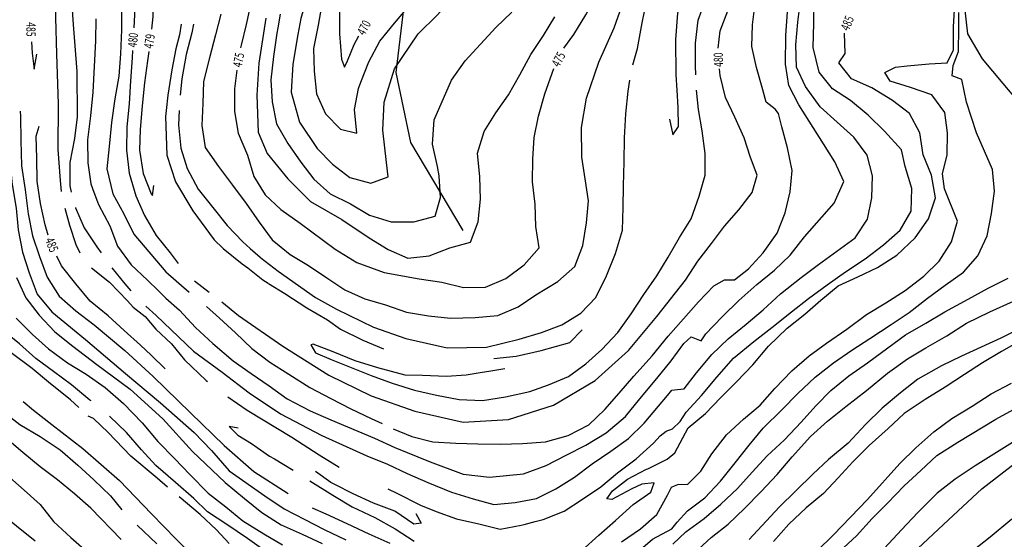
# Model space of a CAD drawing. Units: metres. Extents: x 408064 to 497533, y 7418034 to 7441460.
# Drawn here: x 431900 to 432221, y 7423818 to 7423988 of the extents above; entities that cross this region are included whole.
import ezdxf

# ---------------------------------------------------------------- set-up
doc = ezdxf.new("R2010")
doc.units = ezdxf.units.M
for name, color, linetype in [('CURVA_INTERM', 255, 'Continuous'), ('CURVA_MESTRA', 1, 'Continuous'), ('MEIO_FIO', 8, 'Continuous'), ('RIOS', 5, 'Continuous'), ('TOP_CURVA_MESTRA', 1, 'Continuous')]:
    doc.layers.add(name, color=color, linetype=linetype)
doc.styles.add('LDUP', font='LDUP.SHX')

msp = doc.modelspace()

# ---------------------------------------------------------------- linework, layer by layer
at = {"layer": 'CURVA_INTERM', "linetype": 'Continuous'}
for points in [[(431911.5396, 7423993.8302, 484), (431911.4396, 7423988.2002, 484), (431911.7496, 7423976.2202, 484), (431912.3796, 7423960.0002, 484), (431912.2296, 7423945.0402, 484), (431912.9651, 7423934.9748, 484), (431913.3085, 7423931.3682, 484)], [(431916.6796, 7423993.8302, 483), (431917.2196, 7423985.9002, 483), (431918.4096, 7423970.6102, 483), (431918.5796, 7423955.7102, 483), (431917.6496, 7423948.6502, 483), (431916.0996, 7423940.7802, 483), (431916.1096, 7423933.1802, 483), (431916.6096, 7423931.1502, 483)], [(431932.8896, 7423993.8302, 481), (431933.0096, 7423991.4502, 481), (431933.0596, 7423984.1402, 481), (431932.7096, 7423976.3202, 481), (431932.0996, 7423969.0202, 481), (431930.7896, 7423961.6702, 481), (431929.7396, 7423953.9202, 481), (431928.9896, 7423946.1002, 481), (431928.2496, 7423938.7402, 481), (431930.2196, 7423930.6202, 481), (431933.7996, 7423924.0302, 481), (431937.0196, 7423917.3802, 481), (431947.4896, 7423905.0802, 481), (431955.128, 7423898.3935, 481)], [(431940.9296, 7423893.8302, 483), (431944.3396, 7423890.7902, 483), (431956.4896, 7423879.2002, 483), (431965.9396, 7423872.2702, 483), (431974.7596, 7423865.4902, 483), (431984.8896, 7423858.7102, 483), (431998.3896, 7423851.5802, 483), (432013.1896, 7423844.9902, 483), (432019.8596, 7423842.2402, 483), (432026.2796, 7423839.1302, 483), (432033.0096, 7423836.2102, 483), (432040.7596, 7423833.0802, 483), (432047.8396, 7423830.9202, 483), (432054.6096, 7423829.0902, 483), (432061.5896, 7423829.6902, 483), (432068.4896, 7423831.0502, 483), (432074.8396, 7423834.1102, 483), (432080.9396, 7423837.9802, 483), (432086.7496, 7423842.3702, 483), (432092.8296, 7423846.5002, 483), (432098.6296, 7423850.6302, 483), (432103.6596, 7423855.6002, 483), (432108.3896, 7423861.1402, 483), (432111.2996, 7423864.7002, 483), (432112.7296, 7423866.4202, 483), (432113.6496, 7423866.5702, 483), (432114.5796, 7423866.6102, 483), (432116.7396, 7423866.8002, 483), (432120.8396, 7423872.1202, 483), (432125.7496, 7423878.0902, 483), (432131.1696, 7423883.2202, 483), (432137.0496, 7423888.0102, 483), (432142.5396, 7423892.6502, 483), (432148.2596, 7423897.9102, 483), (432155.0196, 7423903.2502, 483), (432160.5896, 7423907.5202, 483), (432166.6696, 7423911.8802, 483), (432172.6496, 7423916.2102, 483), (432176.6596, 7423922.2902, 483), (432178.0596, 7423929.2702, 483), (432178.2696, 7423936.4702, 483), (432176.4796, 7423943.2702, 483), (432172.1896, 7423949.0702, 483), (432166.7796, 7423953.9602, 483), (432161.2196, 7423959.0602, 483), (432156.4096, 7423965.6602, 483), (432153.4496, 7423972.0102, 483), (432153.2296, 7423979.2502, 483), (432153.8396, 7423986.6702, 483), (432154.7496, 7423993.7002, 483)], [(431943.3996, 7423993.8302, 479), (431943.2896, 7423988.5102, 479), (431942.8496, 7423984.4302, 479)], [(431965.4496, 7423989.3202, 476), (431963.7096, 7423982.5102, 476), (431961.7396, 7423975.0702, 476), (431959.7996, 7423967.3002, 476), (431959.6196, 7423960.1602, 476), (431959.2396, 7423952.9002, 476), (431960.3296, 7423945.6802, 476), (431964.7096, 7423939.5502, 476), (431969.2296, 7423933.3702, 476), (431973.7296, 7423927.4702, 476), (431977.9796, 7423921.2702, 476), (431982.2096, 7423915.5302, 476), (431988.0796, 7423910.8002, 476), (431994.1296, 7423907.1602, 476), (432000.0796, 7423903.1602, 476), (432005.9596, 7423899.1602, 476), (432012.4896, 7423896.3102, 476), (432019.1996, 7423894.2602, 476), (432026.0996, 7423891.9002, 476), (432033.2496, 7423890.7002, 476), (432040.4396, 7423889.9002, 476), (432048.4796, 7423890.1502, 476), (432055.8896, 7423890.8402, 476), (432062.5096, 7423893.6302, 476), (432068.3796, 7423897.5302, 476), (432075.5196, 7423901.8802, 476), (432081.0396, 7423906.8702, 476), (432083.6696, 7423913.7402, 476), (432084.8796, 7423921.0602, 476), (432085.4796, 7423928.2802, 476), (432084.4696, 7423935.5002, 476), (432083.3096, 7423942.5502, 476), (432083.2596, 7423952.2702, 476), (432084.8496, 7423961.8002, 476), (432088.8896, 7423973.6302, 476), (432093.9396, 7423984.8902, 476), (432096.3896, 7423991.9202, 476)], [(431993.3396, 7423993.8302, 472), (431991.5496, 7423987.9302, 472), (431990.5996, 7423982.6602, 472), (431988.9796, 7423972.9202, 472), (431988.4596, 7423963.7802, 472), (431991.1396, 7423954.0202, 472), (431996.9096, 7423945.3602, 472), (432001.8696, 7423940.2402, 472), (432007.5496, 7423935.9402, 472), (432014.4296, 7423934.0202, 472), (432020.0696, 7423936.1902, 472), (432019.5496, 7423940.8502, 472), (432018.3896, 7423951.3402, 472), (432018.7496, 7423960.5102, 472), (432022.2096, 7423971.4702, 472), (432029.8596, 7423982.8702, 472), (432036.0696, 7423988.9302, 472), (432040.5296, 7423993.8302, 472)], [(431998.6196, 7423993.8302, 471), (431998.4996, 7423993.1202, 471), (431997.2296, 7423985.7402, 471), (431995.7496, 7423978.1302, 471), (431995.8996, 7423970.6602, 471), (431996.7496, 7423963.2502, 471), (431999.6096, 7423956.7302, 471), (432004.5696, 7423951.6802, 471), (432009.8996, 7423950.4102, 471), (432009.0596, 7423958.1602, 471), (432010.4196, 7423965.0402, 471), (432011.1796, 7423967.0602, 471), (432013.8396, 7423973.7502, 471), (432017.3996, 7423980.4402, 471), (432022.1396, 7423986.3502, 471), (432027.1796, 7423992.2802, 471), (432028.8296, 7423993.8302, 471)], [(432020.0468, 7423834.1616, 484), (432022.9665, 7423832.7877, 484), (432030.6949, 7423828.8376, 484), (432035.7896, 7423826.7402, 484), (432042.4196, 7423824.3302, 484), (432049.6996, 7423822.6902, 484), (432056.6496, 7423821.0002, 484), (432063.5696, 7423822.2602, 484), (432064.4896, 7423822.4702, 484), (432068.0896, 7423823.4702, 484), (432070.7696, 7423824.1802, 484), (432077.5796, 7423826.8402, 484), (432083.5196, 7423830.7402, 484), (432089.5896, 7423834.8302, 484), (432095.0096, 7423839.3702, 484), (432101.0896, 7423843.9302, 484), (432106.7096, 7423849.0602, 484), (432108.9296, 7423851.4302, 484), (432110.8396, 7423853.0502, 484), (432112.9196, 7423853.8002, 484), (432115.4596, 7423856.1302, 484), (432117.4596, 7423859.1902, 484), (432122.4496, 7423864.6602, 484), (432127.3896, 7423870.7002, 484), (432132.9296, 7423876.8202, 484), (432139.5196, 7423882.2702, 484), (432145.4396, 7423886.9002, 484), (432151.8596, 7423891.9802, 484), (432157.3696, 7423896.3802, 484), (432163.5096, 7423900.8402, 484), (432169.4196, 7423905.0702, 484), (432175.9296, 7423909.3302, 484), (432181.8396, 7423913.9202, 484), (432187.3196, 7423918.6902, 484), (432190.9396, 7423924.8702, 484), (432191.1196, 7423932.2702, 484), (432188.8917, 7423939.4731, 484), (432187.7776, 7423944.9508, 484), (432182.2096, 7423951.0502, 484), (432176.9096, 7423956.2402, 484), (432171.1396, 7423961.1002, 484), (432165.1596, 7423964.8702, 484), (432160.7996, 7423970.3802, 484), (432158.9296, 7423978.4002, 484), (432159.1496, 7423986.3702, 484), (432159.2596, 7423993.5302, 484)], [(432021.7696, 7423853.7902, 481), (432027.8596, 7423851.2802, 481), (432034.6396, 7423849.4902, 481), (432042.1696, 7423849.0502, 481), (432049.3696, 7423848.9202, 481), (432056.8096, 7423848.8102, 481), (432063.9796, 7423848.9402, 481), (432071.4596, 7423849.5302, 481), (432078.8596, 7423851.6102, 481), (432085.6196, 7423855.1302, 481), (432090.9096, 7423860.1402, 481), (432095.5696, 7423865.3802, 481), (432100.3396, 7423870.9802, 481), (432106.3496, 7423877.6402, 481), (432111.5296, 7423884.1002, 481), (432116.5596, 7423889.7702, 481), (432121.4596, 7423895.3102, 481), (432126.4196, 7423900.5502, 481), (432129.9096, 7423902.4202, 481), (432133.1596, 7423902.4702, 481), (432137.8096, 7423906.0502, 481), (432142.5296, 7423911.3402, 481), (432147.1396, 7423917.7402, 481), (432149.7296, 7423924.3702, 481), (432151.3996, 7423931.1902, 481), (432152.0696, 7423938.1802, 481), (432150.5196, 7423945.6002, 481), (432148.6996, 7423952.4602, 481), (432147.6264, 7423956.8525, 481), (432146.4996, 7423958.2402, 481), (432143.5096, 7423960.5702, 481), (432142.5096, 7423964.6002, 481), (432140.4296, 7423971.8302, 481), (432138.8796, 7423978.7302, 481), (432139.0896, 7423985.8302, 481), (432139.9596, 7423992.7802, 481)], [(432099.9696, 7423972.7502, 477), (432101.5496, 7423978.0302, 477), (432103.0896, 7423986.4302, 477), (432104.6196, 7423993.8302, 477)], [(432111.9294, 7423954.9829, 478), (432113.1096, 7423949.8202, 478), (432114.8696, 7423952.5502, 478), (432114.7996, 7423958.7902, 478), (432114.4496, 7423964.5102, 478), (432114.1296, 7423969.5102, 478), (432114.0296, 7423980.9902, 478), (432114.7096, 7423989.5902, 478), (432115.8096, 7423993.8302, 478)], [(432120.6096, 7423969.5102, 479), (432120.5196, 7423972.4202, 479), (432120.4696, 7423979.8202, 479), (432121.3796, 7423987.3102, 479), (432123.7396, 7423993.8302, 479)], [(432226.6996, 7423959.7502, 488), (432220.9596, 7423966.6902, 488), (432214.1896, 7423974.7402, 488), (432209.3796, 7423982.8602, 488), (432208.4296, 7423991.4702, 488), (432208.4596, 7423993.8302, 488)], [(431924.5896, 7423987.7802, 482), (431924.4796, 7423980.5502, 482), (431924.0796, 7423972.1902, 482), (431923.6596, 7423963.8302, 482), (431922.9396, 7423956.1102, 482), (431921.9196, 7423948.1902, 482), (431922.0396, 7423940.7602, 482), (431922.9996, 7423933.8102, 482), (431923.9696, 7423931.1502, 482), (431925.2096, 7423927.9502, 482), (431925.5496, 7423927.0702, 482), (431929.1596, 7423920.1102, 482), (431931.6796, 7423913.4402, 482), (431936.1696, 7423907.3302, 482), (431941.5396, 7423902.4102, 482), (431945.0496, 7423898.8302, 482), (431947.5296, 7423896.4302, 482), (431951.9096, 7423892.5402, 482), (431957.2296, 7423886.8502, 482), (431962.7996, 7423881.6302, 482), (431969.4796, 7423875.9902, 482), (431975.3296, 7423871.8202, 482), (431981.2396, 7423867.7902, 482), (431987.0796, 7423863.5502, 482), (431994.6596, 7423859.6602, 482), (432001.3596, 7423856.7402, 482), (432015.6396, 7423850.7002, 482), (432022.2596, 7423847.6802, 482), (432033.8596, 7423842.9702, 482), (432044.5896, 7423838.9002, 482), (432053.2196, 7423837.9202, 482), (432064.2596, 7423839.0502, 482), (432071.7096, 7423841.7902, 482), (432078.2596, 7423845.1502, 482), (432084.6196, 7423848.4802, 482), (432091.2896, 7423852.4602, 482), (432097.6496, 7423857.7502, 482), (432102.3196, 7423863.5902, 482), (432107.8296, 7423870.1802, 482), (432112.4696, 7423876.0502, 482), (432116.7096, 7423881.6702, 482), (432119.0596, 7423883.8302, 482), (432122.2896, 7423882.4902, 482), (432123.8296, 7423884.7902, 482), (432126.2596, 7423887.3502, 482), (432129.3596, 7423890.5502, 482), (432134.6496, 7423895.7502, 482), (432140.5096, 7423900.9402, 482), (432146.2196, 7423905.6702, 482), (432151.3796, 7423910.5402, 482), (432156.0796, 7423916.5502, 482), (432165.7196, 7423927.5602, 482), (432168.8796, 7423934.6202, 482), (432166.0196, 7423941.0302, 482), (432162.2296, 7423946.9302, 482), (432154.1596, 7423959.6202, 482), (432150.9296, 7423965.9402, 482), (432149.8496, 7423972.9302, 482), (432150.0196, 7423982.3402, 482), (432150.5196, 7423990.1202, 482)], [(431984.8496, 7423989.2702, 473), (431984.0496, 7423984.7902, 473), (431983.7396, 7423983.0802, 473), (431982.6596, 7423975.5002, 473), (431981.8196, 7423967.8402, 473), (431982.1696, 7423960.7002, 473), (431983.6196, 7423953.4102, 473), (431987.3696, 7423947.0202, 473), (431991.5296, 7423940.9502, 473), (431995.8596, 7423935.4102, 473), (432001.1996, 7423930.6202, 473), (432007.7496, 7423927.3102, 473), (432013.9696, 7423923.5702, 473), (432021.0396, 7423921.4802, 473), (432028.4396, 7423921.4002, 473), (432035.4396, 7423923.2302, 473), (432037.1596, 7423929.4102, 473), (432036.7796, 7423936.4802, 473), (432036.1596, 7423939.5102, 473), (432034.6096, 7423946.7702, 473), (432035.1596, 7423954.7302, 473), (432040.8096, 7423967.7202, 473), (432045.2496, 7423974.1002, 473), (432055.2096, 7423984.9102, 473), (432060.4696, 7423989.9802, 473)], [(432096.2896, 7423816.8802, 486), (432102.5596, 7423821.0402, 486), (432107.8496, 7423825.8102, 486), (432111.3296, 7423832.1002, 486), (432112.6296, 7423834.6702, 486), (432113.5896, 7423835.1302, 486), (432114.6696, 7423835.5902, 486), (432117.9596, 7423835.6502, 486), (432122.1696, 7423839.9002, 486), (432125.8096, 7423845.5902, 486), (432130.5596, 7423851.8002, 486), (432136.1496, 7423856.9602, 486), (432141.5596, 7423861.5302, 486), (432146.3296, 7423866.9402, 486), (432151.9296, 7423872.7302, 486), (432157.6096, 7423877.6002, 486), (432163.2196, 7423881.8002, 486), (432169.8596, 7423886.3502, 486), (432176.3396, 7423891.1702, 486), (432182.5796, 7423894.9902, 486), (432188.9096, 7423899.0202, 486), (432194.9896, 7423903.6402, 486), (432200.0796, 7423908.5502, 486), (432204.0996, 7423914.8602, 486), (432206.0596, 7423921.6702, 486), (432201.7696, 7423932.2502, 486), (432201.0996, 7423937.0802, 486), (432202.6796, 7423943.3202, 486), (432202.7096, 7423950.5202, 486), (432201.8596, 7423957.1802, 486), (432197.5996, 7423962.9802, 486), (432190.7296, 7423965.3002, 486), (432184.0196, 7423967.3902, 486), (432182.3396, 7423970.2002, 486), (432185.7496, 7423971.9802, 486), (432189.6396, 7423972.4502, 486), (432196.8196, 7423973.0502, 486), (432202.6696, 7423973.3902, 486), (432204.6696, 7423977.6002, 486), (432204.7296, 7423985.1502, 486), (432205.0296, 7423990.7502, 486)], [(432100.9796, 7423812.9902, 487), (432106.4296, 7423817.7602, 487), (432112.6896, 7423821.1202, 487), (432114.5096, 7423823.2202, 487), (432117.8196, 7423827.0202, 487), (432123.4996, 7423831.1902, 487), (432128.6596, 7423836.6602, 487), (432133.3996, 7423842.6602, 487), (432138.0396, 7423848.4102, 487), (432142.5696, 7423853.9502, 487), (432148.7096, 7423860.0002, 487), (432153.8396, 7423865.3402, 487), (432159.5296, 7423870.7002, 487), (432165.5396, 7423875.2902, 487), (432171.4796, 7423879.5202, 487), (432177.3496, 7423883.3502, 487), (432184.3596, 7423887.9002, 487), (432190.2596, 7423891.7602, 487), (432196.2396, 7423896.4502, 487), (432202.0496, 7423900.7502, 487), (432207.9596, 7423905.0102, 487), (432212.6596, 7423910.3602, 487), (432215.6796, 7423916.8902, 487), (432217.1496, 7423924.1702, 487), (432218.0996, 7423931.4502, 487), (432217.4696, 7423938.5302, 487), (432212.2596, 7423950.5402, 487), (432208.9596, 7423960.5802, 487), (432207.4496, 7423968.0002, 487), (432204.2696, 7423969.1202, 487), (432204.5896, 7423972.5702, 487), (432206.3496, 7423977.1202, 487), (432206.4896, 7423984.7202, 487), (432206.4296, 7423989.9002, 487)], [(431952.5296, 7423986.0302, 478), (431951.9196, 7423982.5902, 478), (431950.7696, 7423977.9802, 478), (431949.4896, 7423971.0702, 478), (431948.1296, 7423962.8702, 478), (431947.6096, 7423957.8702, 478), (431947.4396, 7423955.8302, 478), (431947.8643, 7423943.171, 478), (431950.6772, 7423934.5449, 478), (431956.3029, 7423924.9811, 478), (431963.3096, 7423915.5102, 478), (431966.1696, 7423912.7502, 478), (431972.3696, 7423907.7502, 478), (431974.3196, 7423906.4202, 478), (431979.1796, 7423902.4602, 478), (431980.9296, 7423901.3502, 478)], [(431956.4896, 7423986.0302, 477), (431955.9896, 7423983.1802, 477), (431954.0896, 7423976.1102, 477), (431952.6996, 7423968.1602, 477), (431952.2096, 7423962.8702, 477)], [(431980.1996, 7423987.9502, 474), (431977.9096, 7423973.2802, 474), (431977.1896, 7423962.8102, 474), (431977.6696, 7423950.7802, 474), (431980.6196, 7423943.7602, 474), (431987.3596, 7423935.4302, 474), (431994.7596, 7423928.0302, 474), (432004.9996, 7423922.2002, 474), (432013.8896, 7423916.2002, 474), (432020.0696, 7423912.4002, 474), (432026.5296, 7423909.5502, 474), (432033.5196, 7423910.3102, 474), (432040.2296, 7423912.9402, 474), (432046.9996, 7423914.7302, 474), (432049.4896, 7423921.4302, 474), (432050.2996, 7423928.7902, 474), (432050.0496, 7423936.0902, 474), (432049.3096, 7423943.9002, 474), (432051.4096, 7423950.9402, 474), (432055.2896, 7423957.0902, 474), (432059.4196, 7423962.9102, 474), (432063.1096, 7423969.5302, 474), (432066.7296, 7423976.0802, 474), (432070.8496, 7423982.3602, 474), (432074.5196, 7423988.4102, 474)], [(431941.8896, 7423977.0702, 479), (431941.4696, 7423974.0302, 479), (431940.5296, 7423966.8802, 479), (431939.7496, 7423959.2902, 479), (431939.1396, 7423951.6602, 479), (431938.8983, 7423944.85, 479), (431940.0496, 7423937.2502, 479), (431942.7296, 7423930.6002, 479), (431943.1496, 7423930.0002, 479), (431943.5353, 7423933.3432, 479)], [(431951.8496, 7423957.8702, 477), (431951.5796, 7423953.1402, 477), (431952.3596, 7423945.5302, 477), (431954.5096, 7423938.8602, 477), (431958.0896, 7423932.0702, 477), (431962.8796, 7423926.1002, 477), (431967.5096, 7423920.2602, 477), (431972.5996, 7423914.8702, 477), (431975.0096, 7423912.7502, 477), (431978.3296, 7423909.8302, 477), (431978.4996, 7423909.7102, 477), (431984.1396, 7423905.3102, 477), (431996.3596, 7423896.6802, 477), (432003.2396, 7423892.8302, 477), (432015.3496, 7423887.0002, 477), (432025.8396, 7423883.3002, 477), (432039.4096, 7423880.2202, 477), (432052.2296, 7423880.4702, 477), (432062.8496, 7423883.1102, 477), (432070.1496, 7423885.2302, 477), (432076.7896, 7423887.7202, 477), (432082.9996, 7423891.6102, 477), (432087.9196, 7423896.7202, 477), (432091.3796, 7423903.7402, 477), (432094.3796, 7423911.1302, 477), (432096.6296, 7423918.7302, 477), (432096.8996, 7423926.0902, 477), (432096.9796, 7423933.1602, 477), (432097.1296, 7423941.0602, 477), (432097.2896, 7423948.8602, 477), (432097.7096, 7423956.7202, 477), (432098.5196, 7423964.1402, 477), (432099.0096, 7423967.7502, 477)], [(431919.0496, 7423860.7102, 491), (431916.3396, 7423863.2902, 491), (431909.1696, 7423869.0502, 491), (431903.7896, 7423873.5302, 491), (431897.0096, 7423878.6502, 491), (431894.4168, 7423882.0779, 491), (431889.2645, 7423888.6042, 491), (431886.4196, 7423895.3002, 491), (431884.0696, 7423902.5102, 491), (431883.0818, 7423910.9308, 491), (431881.1926, 7423918.3157, 491), (431879.7296, 7423924.5402, 491), (431878.2196, 7423932.1602, 491), (431876.7096, 7423939.8202, 491), (431875.2296, 7423947.1102, 491), (431873.0896, 7423955.1002, 491), (431870.5445, 7423963.0548, 491)], [(432058.1596, 7423873.4002, 479), (432053.6796, 7423872.6302, 479), (432050.1877, 7423872.031, 479), (432045.5507, 7423871.344, 479), (432039.1962, 7423870.8288, 479), (432031.296, 7423871.1723, 479), (432025.6285, 7423871.344, 479), (432016.6978, 7423873.7484, 479), (432009.2896, 7423876.0502, 479), (432002.1896, 7423878.9702, 479), (431995.6296, 7423881.4202, 479), (431994.8296, 7423881.2602, 479), (431996.4096, 7423878.6502, 479), (432001.4596, 7423876.4202, 479), (432008.0596, 7423873.8402, 479), (432014.5096, 7423871.2202, 479), (432021.4296, 7423868.6602, 479), (432028.6596, 7423866.4102, 479), (432035.8396, 7423864.8102, 479), (432043.2496, 7423863.3802, 479), (432050.9496, 7423863.0302, 479), (432058.4196, 7423864.1802, 479), (432066.3496, 7423865.9802, 479), (432072.4796, 7423868.1302, 479), (432078.9596, 7423870.8902, 479), (432084.5996, 7423875.0602, 479), (432089.9196, 7423879.7002, 479), (432095.1496, 7423885.3002, 479), (432099.4596, 7423891.4102, 479), (432103.5696, 7423897.6602, 479), (432107.8196, 7423903.8002, 479), (432111.5896, 7423909.8502, 479), (432115.2796, 7423916.2702, 479), (432119.0596, 7423922.3602, 479), (432121.6896, 7423929.7902, 479), (432123.5896, 7423936.6302, 479), (432123.6396, 7423943.7602, 479), (432122.6896, 7423951.2102, 479), (432121.4696, 7423958.1702, 479), (432120.8096, 7423964.5102, 479)], [(431895.5696, 7423957.5502, 487), (431895.7896, 7423956.3702, 487), (431896.3296, 7423948.6002, 487), (431896.5496, 7423941.0602, 487), (431897.3296, 7423933.5802, 487), (431898.6096, 7423925.9302, 487), (431899.2596, 7423918.8502, 487), (431900.6396, 7423911.5602, 487), (431902.8296, 7423904.7302, 487), (431905.4796, 7423897.8202, 487), (431910.2996, 7423892.0102, 487), (431921.2196, 7423882.9202, 487), (431934.3596, 7423871.8802, 487), (431945.7696, 7423862.2902, 487), (431956.7696, 7423852.6102, 487), (431962.3596, 7423846.6802, 487), (431968.1296, 7423840.0302, 487), (431979.8596, 7423831.9002, 487), (431986.1296, 7423827.5902, 487), (431992.8896, 7423824.1702, 487), (431999.1796, 7423820.8702, 487), (432006.2996, 7423817.5102, 487)], [(431899.9296, 7423957.5502, 486), (431900.0596, 7423955.8402, 486), (431900.1696, 7423948.0102, 486), (431900.3796, 7423939.7402, 486), (431901.5496, 7423931.8902, 486), (431902.4896, 7423924.0502, 486), (431903.9796, 7423916.8902, 486), (431906.2296, 7423910.1502, 486), (431908.7496, 7423903.3502, 486), (431912.6396, 7423897.1802, 486), (431918.1096, 7423892.3902, 486), (431924.0796, 7423887.7902, 486), (431934.1196, 7423879.3602, 486), (431943.4096, 7423870.8502, 486), (431955.5396, 7423859.0402, 486), (431966.5696, 7423848.3302, 486), (431976.1796, 7423839.8202, 486), (431987.4157, 7423832.6159, 486)], [(431914.5107, 7423925.8724, 484), (431916.0564, 7423920.3766, 484), (431918.1173, 7423914.0221, 484), (431919.4496, 7423911.3502, 484)], [(431917.9696, 7423926.1502, 483), (431917.9996, 7423926.0502, 483), (431920.8496, 7423919.4702, 483), (431924.9996, 7423913.3002, 483), (431926.3296, 7423911.3502, 483)], [(431923.1696, 7423906.3502, 484), (431929.1089, 7423901.6566, 484), (431934.9482, 7423895.6456, 484), (431936.8373, 7423893.5847, 484), (431940.7874, 7423890.4933, 484), (431944.2396, 7423886.3302, 484), (431949.3746, 7423881.5627, 484), (431953.5796, 7423876.3402, 484), (431960.6796, 7423869.5402, 484), (431961.1296, 7423869.1902, 484)], [(431929.8496, 7423906.3502, 483), (431934.0796, 7423901.1602, 483), (431936.0896, 7423898.8302, 483)], [(431898.6896, 7423903.1902, 488), (431901.8096, 7423896.6402, 488), (431906.0996, 7423890.9702, 488), (431911.1996, 7423885.5202, 488), (431917.1696, 7423880.8202, 488), (431924.9796, 7423874.7902, 488), (431935.8496, 7423866.7502, 488), (431946.5596, 7423856.9902, 488), (431956.2096, 7423846.3702, 488), (431966.8396, 7423836.2002, 488), (431973.1396, 7423831.0002, 488), (431978.8096, 7423826.3702, 488), (431985.1196, 7423822.4302, 488), (431992.0496, 7423819.3102, 488), (431998.5396, 7423816.3302, 488)], [(432113.0396, 7423816.0702, 488), (432117.3196, 7423820.0602, 488), (432123.3296, 7423824.4902, 488), (432128.7496, 7423829.1902, 488), (432134.1396, 7423834.3202, 488), (432138.9296, 7423839.6302, 488), (432143.8296, 7423844.9002, 488), (432149.5196, 7423850.1602, 488), (432155.0196, 7423855.9902, 488), (432159.7196, 7423861.2702, 488), (432164.7096, 7423866.3402, 488), (432170.4896, 7423871.0702, 488), (432176.6596, 7423875.3002, 488), (432183.2796, 7423880.2502, 488), (432189.0896, 7423884.4402, 488), (432195.7196, 7423888.2602, 488), (432201.8896, 7423891.9902, 488), (432209.4896, 7423896.2002, 488), (432216.0196, 7423899.7502, 488), (432222.5696, 7423903.0502, 488)], [(431980.9696, 7423901.3102, 478), (431986.3496, 7423897.9802, 478), (431993.5196, 7423893.3702, 478), (432000.2996, 7423889.4002, 478), (432004.5696, 7423886.4002, 478), (432011.8296, 7423882.7402, 478), (432018.587, 7423879.9312, 478)], [(432120.1696, 7423813.2202, 489), (432125.5896, 7423818.2202, 489), (432131.1396, 7423822.6502, 489), (432136.4896, 7423827.7202, 489), (432141.9196, 7423833.2802, 489), (432147.0896, 7423838.8502, 489), (432152.0596, 7423844.6202, 489), (432158.0696, 7423851.2702, 489), (432163.5896, 7423856.3002, 489), (432169.5096, 7423861.0302, 489), (432176.2596, 7423866.3402, 489), (432183.1896, 7423871.9502, 489), (432189.6696, 7423876.6702, 489), (432195.6996, 7423880.2702, 489), (432202.4996, 7423884.1502, 489), (432208.9696, 7423888.2702, 489), (432216.5896, 7423892.0502, 489), (432224.3196, 7423895.5202, 489)], [(431960.7955, 7423893.7565, 481), (431965.0196, 7423889.9902, 481), (431970.2196, 7423885.2002, 481), (431975.5496, 7423880.0502, 481), (431981.4896, 7423875.5802, 481), (431987.6096, 7423871.6402, 481), (431994.5496, 7423867.2602, 481), (432001.3296, 7423863.6502, 481), (432007.9496, 7423860.3302, 481), (432014.5796, 7423857.1802, 481), (432018.0896, 7423855.5102, 481)], [(431898.6196, 7423889.9202, 489), (431903.9496, 7423884.6302, 489), (431909.2196, 7423879.9702, 489), (431915.4196, 7423875.3702, 489), (431921.5096, 7423871.6302, 489), (431927.7196, 7423867.2302, 489), (431933.6496, 7423862.1002, 489), (431939.7896, 7423855.7002, 489), (431944.8396, 7423849.6202, 489), (431950.4296, 7423844.0002, 489), (431955.3696, 7423838.8502, 489), (431961.3096, 7423832.7902, 489), (431967.0896, 7423828.2302, 489), (431972.5896, 7423823.6702, 489), (431979.4696, 7423819.4902, 489), (431985.5496, 7423815.8202, 489)], [(432054.5796, 7423876.7302, 478), (432061.8663, 7423877.5267, 478), (432070.1099, 7423879.4159, 478), (432079.384, 7423881.9921, 478), (432083.5059, 7423886.1139, 478)], [(432226.7396, 7423882.6402, 491), (432220.4096, 7423879.0802, 491), (432214.2096, 7423875.3202, 491), (432208.2796, 7423871.5602, 491), (432202.0096, 7423867.3602, 491), (432195.4696, 7423863.4102, 491), (432188.6596, 7423858.7602, 491), (432183.3696, 7423853.8902, 491), (432177.1796, 7423848.3402, 491), (432171.8796, 7423842.9402, 491), (432167.0896, 7423837.7602, 491), (432162.2296, 7423832.6202, 491), (432156.5796, 7423827.9902, 491), (432150.9196, 7423822.6602, 491), (432145.9196, 7423816.9302, 491)], [(432154.5896, 7423808.3702, 492), (432165.5096, 7423819.1002, 492), (432176.6796, 7423830.6202, 492), (432187.1796, 7423842.4202, 492), (432192.4696, 7423847.5602, 492), (432198.2596, 7423852.8202, 492), (432204.1696, 7423857.1402, 492), (432210.8696, 7423861.2002, 492), (432216.9796, 7423865.1602, 492), (432223.6696, 7423868.7102, 492)], [(431967.7296, 7423864.1902, 484), (431974.0596, 7423859.8302, 484), (431988.6179, 7423850.9925, 484), (431997.5485, 7423845.3249, 484), (432004.0747, 7423841.2031, 484)], [(432167.5196, 7423813.6302, 493), (432173.0096, 7423818.8302, 493), (432178.1096, 7423824.4602, 493), (432183.1596, 7423829.5002, 493), (432188.6596, 7423835.1002, 493), (432194.0496, 7423840.1002, 493), (432199.2696, 7423845.1002, 493), (432206.1096, 7423849.3802, 493), (432218.5396, 7423856.9402, 493), (432232.7096, 7423864.7002, 493)], [(431900.9296, 7423862.6702, 492), (431904.2996, 7423859.8702, 492), (431910.2696, 7423855.1702, 492), (431920.4196, 7423847.3802, 492), (431932.3896, 7423836.8302, 492), (431942.7796, 7423825.9602, 492), (431950.8596, 7423817.7602, 492), (431958.8996, 7423809.5302, 492)], [(431893.9696, 7423859.7502, 493), (431899.8096, 7423855.1802, 493), (431906.4196, 7423851.2402, 493), (431912.9996, 7423846.9602, 493), (431918.7296, 7423841.8702, 493), (431924.0296, 7423837.1102, 493), (431929.4596, 7423831.8202, 493), (431933.1449, 7423827.2919, 493)], [(431948.0865, 7423834.6769, 491), (431944.6516, 7423837.5965, 491), (431936.0645, 7423844.8097, 491), (431928.6795, 7423852.5381, 491), (431923.8707, 7423857.1752, 491), (431922.0896, 7423857.8702, 491)], [(431868.7696, 7423852.3502, 496), (431872.1096, 7423849.8702, 496), (431877.4996, 7423844.6202, 496), (431881.9496, 7423838.1202, 496), (431886.7096, 7423832.6702, 496), (431892.4996, 7423827.0502, 496), (431898.7696, 7423822.0802, 496), (431904.7696, 7423817.1802, 496)], [(431932.8896, 7423817.5702, 494), (431922.9896, 7423827.8702, 494), (431917.6196, 7423832.5602, 494), (431912.1096, 7423837.0502, 494), (431906.4396, 7423841.3502, 494), (431900.7596, 7423846.0402, 494), (431894.8296, 7423851.1402, 494)], [(432223.9996, 7423849.2902, 494), (432211.7996, 7423841.7002, 494), (432205.2596, 7423837.3502, 494), (432199.3796, 7423832.7202, 494), (432193.0796, 7423826.4702, 494), (432187.7096, 7423820.7402, 494), (432182.2396, 7423814.7802, 494)], [(431968.1796, 7423816.3102, 491), (431964.0586, 7423820.7657, 491), (431958.7346, 7423825.7462, 491), (431951.8649, 7423831.5855, 491)], [(431995.3158, 7423827.9789, 486), (431999.7896, 7423825.9702, 486), (432006.6096, 7423822.7802, 486), (432013.7996, 7423819.4902, 486), (432020.6896, 7423816.4102, 486)], [(431938.1254, 7423822.3114, 493), (431944.5896, 7423816.2102, 493)], [(432211.0496, 7423813.9702, 496), (432216.6596, 7423818.4702, 496), (432223.7596, 7423824.4002, 496)]]:
    msp.add_polyline3d(points, dxfattribs=at)
at = {"layer": 'CURVA_MESTRA', "linetype": 'Continuous'}
for points in [[(431937.5096, 7423993.8302, 480), (431937.4196, 7423991.2502, 480), (431937.0896, 7423984.8702, 480)], [(431975.4896, 7423993.8302, 475), (431973.6896, 7423985.9802, 475), (431972.0596, 7423979.1702, 475), (431971.8896, 7423978.3102, 475)], [(432004.1496, 7423993.8302, 470), (432004.2238, 7423988.6251, 470), (432004.2096, 7423982.8502, 470), (432004.8896, 7423974.6002, 470), (432005.8096, 7423971.9502, 470), (432006.7796, 7423974.0602, 470), (432009.0296, 7423979.3502, 470), (432010.5696, 7423982.1702, 470)], [(432077.4896, 7423978.1502, 475), (432080.7396, 7423982.6802, 475), (432084.6596, 7423989.0602, 475), (432087.2096, 7423993.8302, 475)], [(432127.8196, 7423978.2102, 480), (432128.4996, 7423983.8202, 480), (432131.0596, 7423990.3902, 480), (432132.4796, 7423993.8302, 480)], [(432083.3596, 7423814.0402, 485), (432088.9496, 7423819.0402, 485), (432094.3696, 7423823.8402, 485), (432100.0596, 7423829.0702, 485), (432105.8696, 7423833.0702, 485), (432106.9396, 7423836.1102, 485), (432102.8896, 7423835.7302, 485), (432099.7096, 7423834.1502, 485), (432093.1796, 7423830.7002, 485), (432091.4896, 7423830.8502, 485), (432093.3596, 7423833.5202, 485), (432098.2996, 7423837.2902, 485), (432104.4896, 7423840.5902, 485), (432104.8896, 7423840.7502, 485), (432111.2096, 7423843.8802, 485), (432113.7296, 7423845.9002, 485), (432118.0396, 7423854.1402, 485), (432123.7596, 7423858.8002, 485), (432128.6796, 7423863.8702, 485), (432133.8096, 7423869.0802, 485), (432139.2396, 7423874.6702, 485), (432144.3496, 7423880.8102, 485), (432150.4096, 7423886.6302, 485), (432156.1296, 7423891.2202, 485), (432161.4396, 7423895.8602, 485), (432167.0296, 7423900.4602, 485), (432173.5096, 7423903.4502, 485), (432179.8696, 7423906.4502, 485), (432186.1696, 7423910.5702, 485), (432192.1996, 7423916.1602, 485), (432196.5096, 7423922.4402, 485), (432198.8096, 7423929.2402, 485), (432197.5296, 7423936.6602, 485), (432194.8396, 7423943.3402, 485), (432193.6896, 7423950.5202, 485), (432190.3996, 7423956.8402, 485), (432184.8196, 7423961.1302, 485), (432178.0496, 7423965.2502, 485), (432171.4196, 7423968.1702, 485), (432167.3196, 7423973.4402, 485), (432169.3196, 7423976.4002, 485), (432169.1296, 7423983.0702, 485)], [(431903.6496, 7423980.2702, 485), (431903.7896, 7423976.5702, 485), (431904.4796, 7423971.3802, 485), (431905.4084, 7423976.279, 485)], [(431923.0896, 7423862.8702, 490), (431922.7096, 7423863.1902, 490), (431916.6396, 7423868.1902, 490), (431910.8296, 7423872.5202, 490), (431905.0896, 7423876.7502, 490), (431899.7496, 7423881.5402, 490), (431893.6196, 7423886.4102, 490), (431891.4996, 7423891.1902, 490), (431889.7096, 7423900.6602, 490), (431888.5896, 7423906.9902, 490), (431887.1296, 7423914.0102, 490), (431885.5896, 7423921.7302, 490), (431883.7196, 7423929.2302, 490), (431882.0196, 7423937.4202, 490), (431880.7096, 7423945.1002, 490), (431879.0496, 7423952.0302, 490), (431876.9996, 7423959.0602, 490), (431874.8196, 7423966.1302, 490), (431872.4996, 7423972.8302, 490), (431871.6496, 7423976.7102, 490)], [(431936.6096, 7423977.4702, 480), (431936.4796, 7423975.0702, 480), (431935.9596, 7423967.4702, 480), (431935.4796, 7423960.0102, 480), (431934.7996, 7423952.4902, 480), (431934.6496, 7423944.8902, 480), (431935.4696, 7423937.3502, 480), (431937.6796, 7423929.9802, 480), (431940.4996, 7423923.5002, 480), (431944.3196, 7423916.9402, 480), (431948.8796, 7423911.3302, 480), (431951.5214, 7423907.8394, 480)], [(431965.776, 7423895.3022, 480), (431971.2396, 7423890.8302, 480), (431985.6696, 7423880.8302, 480), (432000.7196, 7423871.3002, 480), (432014.5096, 7423864.5302, 480), (432028.7996, 7423859.5202, 480), (432044.5996, 7423856.0002, 480), (432059.3596, 7423856.8702, 480), (432074.0996, 7423861.5102, 480), (432087.7296, 7423869.5502, 480), (432098.6096, 7423879.3702, 480), (432107.8796, 7423890.5202, 480), (432117.2196, 7423902.4002, 480), (432121.2696, 7423908.5202, 480), (432125.6396, 7423914.3302, 480), (432129.9396, 7423920.0402, 480), (432134.5696, 7423925.3502, 480), (432138.9796, 7423931.0702, 480), (432140.5596, 7423936.6802, 480), (432138.4596, 7423942.4602, 480), (432136.3596, 7423948.8902, 480), (432133.2796, 7423955.6702, 480), (432130.2896, 7423962.0902, 480), (432128.5096, 7423969.2202, 480), (432128.2996, 7423971.4402, 480)], [(431970.6496, 7423971.0302, 475), (431969.8796, 7423964.8902, 475), (431969.8696, 7423957.4602, 475), (431971.1596, 7423950.4402, 475), (431974.1996, 7423943.2302, 475), (431976.2196, 7423936.2602, 475), (431979.8796, 7423930.2302, 475), (431985.0096, 7423925.4102, 475), (431991.3196, 7423920.9402, 475), (432002.8096, 7423912.4502, 475), (432009.8196, 7423908.1502, 475), (432018.7496, 7423904.8302, 475), (432030.2496, 7423902.7902, 475), (432037.6296, 7423901.6602, 475), (432044.7496, 7423899.9602, 475), (432051.9196, 7423900.0902, 475), (432058.5696, 7423902.8802, 475), (432064.5496, 7423907.3402, 475), (432069.3796, 7423912.9202, 475), (432068.3596, 7423919.9302, 475), (432068.0996, 7423927.1702, 475), (432067.2896, 7423934.4902, 475), (432067.3396, 7423941.9502, 475), (432067.7796, 7423949.0202, 475), (432069.2396, 7423956.0002, 475), (432071.2796, 7423963.3002, 475), (432073.6096, 7423970.0702, 475), (432074.2096, 7423971.5102, 475)], [(431909.0896, 7423917.0702, 485), (431908.0796, 7423920.4102, 485), (431906.5596, 7423927.4402, 485), (431905.5096, 7423934.7602, 485), (431905.3996, 7423942.1902, 485), (431905.1096, 7423949.4602, 485), (431906.0953, 7423952.7502, 485)], [(431947.3296, 7423873.3502, 485), (431942.6996, 7423877.8802, 485), (431939.2496, 7423881.1702, 485), (431933.8496, 7423885.8902, 485), (431928.6096, 7423890.6502, 485), (431922.8096, 7423895.5402, 485), (431918.1396, 7423901.1202, 485), (431913.4196, 7423907.0602, 485), (431911.8496, 7423910.1902, 485)], [(431956.8454, 7423902.1719, 480), (431961.6542, 7423898.3935, 480)], [(432227.3396, 7423886.9502, 490), (432220.2096, 7423883.4002, 490), (432213.7296, 7423880.4402, 490), (432207.3096, 7423877.4802, 490), (432200.7796, 7423874.3202, 490), (432193.0496, 7423870.0202, 490), (432187.3996, 7423865.5202, 490), (432181.4796, 7423860.4902, 490), (432175.9596, 7423855.1602, 490), (432170.3496, 7423849.0402, 490), (432163.9296, 7423843.7802, 490), (432158.8096, 7423838.9502, 490), (432147.8196, 7423828.1502, 490), (432137.9596, 7423817.6402, 490)], [(431982.4496, 7423811.9102, 490), (431980.2396, 7423813.5402, 490), (431974.1296, 7423817.9702, 490), (431967.4596, 7423822.4502, 490), (431961.1496, 7423826.6902, 490), (431956.6496, 7423830.9902, 490), (431950.6096, 7423836.2002, 490), (431944.2596, 7423841.7702, 490), (431939.5196, 7423846.9502, 490), (431934.6296, 7423852.5902, 490), (431929.0896, 7423857.8702, 490)], [(431971.0996, 7423853.9602, 485), (431968.2196, 7423854.5002, 485), (431970.9696, 7423851.6702, 485), (431975.4396, 7423848.9902, 485), (431981.3896, 7423844.8802, 485), (431983.0296, 7423843.9602, 485), (431989.0796, 7423840.2902, 485)], [(432191.4096, 7423813.1202, 495), (432203.0696, 7423824.0102, 495), (432213.9496, 7423834.1702, 495), (432225.9696, 7423843.4202, 495)], [(431895.6396, 7423838.6202, 495), (431901.2396, 7423833.7202, 495), (431906.4796, 7423829.0402, 495), (431910.8096, 7423823.5302, 495), (431916.4696, 7423818.2402, 495), (431922.6596, 7423812.7702, 495)], [(432029.1696, 7423826.0802, 485), (432030.8996, 7423822.9902, 485), (432028.4622, 7423822.6549, 485), (432022.2396, 7423826.8402, 485), (432015.2796, 7423829.4602, 485), (432008.6496, 7423832.5102, 485), (432002.6896, 7423835.5502, 485), (432001.3696, 7423836.2302, 485), (431996.3463, 7423839.8292, 485)], [(431994.5096, 7423836.7802, 485), (432002.0696, 7423832.0402, 485), (432008.3196, 7423828.2702, 485), (432015.7996, 7423824.7702, 485), (432022.4196, 7423821.1302, 485), (432028.6296, 7423817.0602, 485)]]:
    msp.add_polyline3d(points, dxfattribs=at)
at = {"layer": 'MEIO_FIO'}
msp.add_lwpolyline([(433968.1032, 7425580.0457), (433943.0476, 7425557.6701), (433926.4029, 7425541.0254), (433908.9473, 7425525.2324), (433884.5586, 7425500.8437), (433860.3359, 7425476.2925), (433849.3683, 7425463.7407), (433831.9839, 7425446.3563), (433803.1382, 7425417.5106), (433776.0263, 7425390.3988), (433749.3771, 7425363.7495), (433715.9458, 7425330.3183), (433688.705, 7425305.75), (433670.682, 7425289.3656), (433653.8663, 7425272.5499), (433624.2641, 7425242.9477), (433604.3119, 7425221.1302), (433577.2638, 7425195.0102, 0), (433574.3421, 7425192.1888, -0.40402534), (433568.239, 7425192.1888), (433563.9504, 7425197.5033)], format="xyb", dxfattribs=at)
at = {"layer": 'RIOS'}
for p, q in [((432022.7203, 7423970.2615), (432026.315, 7424000.5594)), ((432027.5488, 7423947.3307), (432022.7203, 7423970.2615)), ((432044.6453, 7423918.5775), (432027.5488, 7423947.3307))]:
    msp.add_line(p, q, dxfattribs=at)

# ---------------------------------------------------------------- texts
at = {"layer": 'CURVA_INTERM', "style": 'LDUP', "width": 0.69}
msp.add_text('479', height=3, rotation=82, dxfattribs=at).set_placement((431943.3096, 7423977.9202))
at = {"layer": 'TOP_CURVA_MESTRA', "style": 'LDUP', "width": 0.69}
for s, rotation, p in [('485', 67, (432170.4896, 7423983.6202, 485)), ('485', 270, (431901.9396, 7423986.6702, 485)), ('470', 62, (432012.4096, 7423982.1002, 470)), ('480', 85, (431938.0296, 7423978.3702, 480)), ('475', 79, (431972.2496, 7423971.7602, 475)), ('475', 62, (432075.9396, 7423971.7602, 475)), ('480', 91, (432129.4796, 7423972.1002, 480)), ('485', 292, (431907.9596, 7423915.5402, 485))]:
    msp.add_text(s, height=3, rotation=rotation, dxfattribs=at).set_placement(p)

doc.saveas('drawing.dxf')
